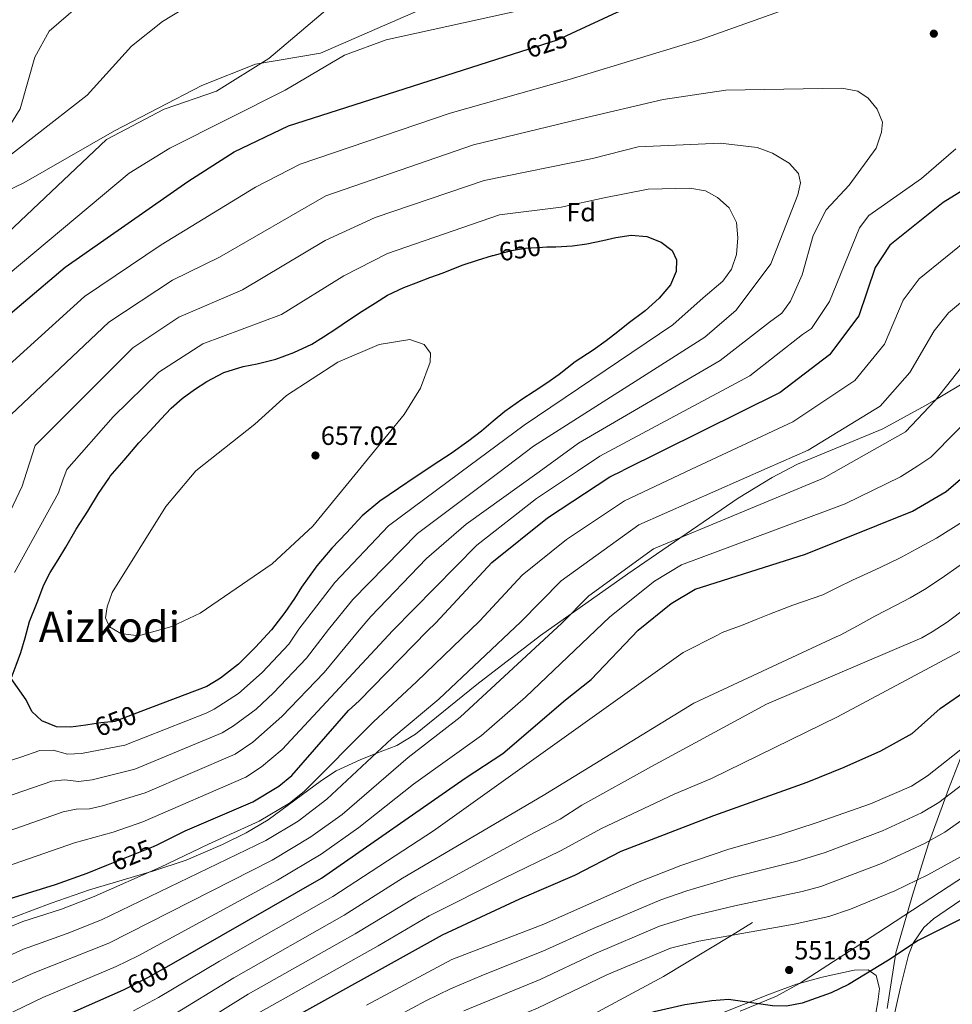
# Model space of a CAD drawing. Units: metres. Extents: x 607052 to 613926, y 4752401 to 4757137.
# Drawn here: x 607648 to 608002, y 4754525 to 4754898 of the extents above; entities that cross this region are included whole.
import ezdxf
from ezdxf.enums import TextEntityAlignment as Align

# ---------------------------------------------------------------- set-up
doc = ezdxf.new("R2010")
doc.units = ezdxf.units.M
doc.header["$MEASUREMENT"] = 0
doc.linetypes.add('DGN Style 3', pattern=[119.86786000000001, 85.6199, -34.24796])
doc.linetypes.add('DGN Style 5', pattern=[59.933930000000004, 25.68597, -34.24796])
for name, color, linetype, lineweight in [('Nivel 1', 7, 'Continuous', 0), ('Nivel 17', 7, 'Continuous', 0), ('Nivel 21', 7, 'Continuous', 0), ('Nivel 22', 7, 'Continuous', 0), ('Nivel 35', 7, 'Continuous', 0), ('Nivel 36', 7, 'Continuous', 0), ('Nivel 37', 7, 'Continuous', 0), ('Nivel 4', 7, 'Continuous', 0), ('Nivel 41', 7, 'Continuous', 0), ('Nivel 45', 7, 'Continuous', 0), ('Nivel 5', 7, 'Continuous', 0), ('Nivel 57', 7, 'Continuous', 0), ('Nivel 7', 7, 'Continuous', 0)]:
    doc.layers.add(name, color=color, linetype=linetype, lineweight=lineweight)
doc.styles.add('Style-Arial', font='txt')
doc.styles.add('Style-Helvetica-Narrow-Oblique', font='txt')
doc.styles.add('Style-Times New Roman', font='txt')

# ---------------------------------------------------------------- blocks, each defined once
blk = doc.blocks.new('5PATER')
at = {"layer": 'Nivel 7', "linetype": 'Continuous', "lineweight": 0}
h = blk.add_hatch(color=51, dxfattribs=at)
edge = h.paths.add_edge_path()
edge.add_ellipse((0.0006182752549648285, -0.00116482749581337), major_axis=(-1.095731442372465, -1.110710699892244), ratio=0.9994222409660318, start_angle=0, end_angle=360)
blk = doc.blocks.new('5PERFI')
at = {"layer": 'Nivel 17', "linetype": 'Continuous', "lineweight": 0}
h = blk.add_hatch(color=7, dxfattribs=at)
edge = h.paths.add_edge_path()
edge.add_arc((0.004092220216989517, 0.003078153356909752), 1.559999999766158, 315.0000000018422, 675.0000000018422)

msp = doc.modelspace()

# ---------------------------------------------------------------- linework, layer by layer
at = {"layer": 'Nivel 1', "color": 7, "linetype": 'Continuous', "lineweight": 0}
msp.add_polyline3d([(608008.879999999, 4754628.91, 571.08), (608000.0100000016, 4754606.24, 565.86), (607992.5300000012, 4754585.49, 559.61), (607986.4400000013, 4754566.140000001, 553.95), (607980.1099999994, 4754544.25, 550.19), (607976.8200000003, 4754523.140000001, 547.9)], dxfattribs=at)
at = {"layer": 'Nivel 21', "color": 7, "linetype": 'DGN Style 3', "lineweight": 0, "extrusion": (-0.05258181510791894, 0.06929061512512782, 0.996209798875487), "elevation": 298095.1327229258, "flags": 128}
msp.add_lwpolyline([(-3358551.558611214, -3407095.560681237), (-3358554.412070278, -3407095.100821091), (-3358588.268174872, -3407086.133548267)], dxfattribs=at)
at = {"layer": 'Nivel 21', "color": 7, "linetype": 'DGN Style 3', "lineweight": 0}
for points in [[(607625.5100000016, 4754824.34, 608.66), (607649.8299999982, 4754835.73, 611), (607684.129999999, 4754855.52, 614.48), (607717.2199999988, 4754872.68, 615.2), (607737.5399999991, 4754880.699999999, 614.34), (607762.2300000004, 4754884.890000001, 615.47), (607822.6700000018, 4754911.27, 614.96)], [(607975.1999999993, 4754742.640000001, 606.83), (607991.3900000006, 4754751.460000001, 609.35), (607995.5100000016, 4754753.9, 610.01), (608007.1799999997, 4754760.790000001, 611.07), (608032.5899999999, 4754776.630000001, 609.44), (608057.3500000015, 4754793.960000001, 606.02), (608061.5, 4754796.699999999, 605.6), (608073.1099999994, 4754804.07, 605.01), (608074.0300000012, 4754804.66, 605), (608078.0700000003, 4754807.540000001, 604.97), (608101.0300000012, 4754825.84, 604.74), (608117.2100000009, 4754844.040000001, 604.75), (608130.4299999997, 4754854.140000001, 605.01), (608135.379999999, 4754857.91, 605.15), (608175.0599999987, 4754861.73, 606.09), (608193.7100000009, 4754872.73, 606.59)], [(607628.6099999994, 4754551.17, 621.96), (607660.2100000009, 4754563.09, 621.5600000000001), (607674.6900000013, 4754568.18, 621.02), (607697.2899999991, 4754574.76, 620.01), (607698.6900000013, 4754575.17, 619.94), (607711.2699999996, 4754579.34, 619.3000000000001), (607725.0700000003, 4754585.25, 618.48), (607734.0100000016, 4754589.75, 617.9), (607742.4299999997, 4754594.560000001, 617.34), (607762.5700000003, 4754609.48, 615.98), (607768.1900000013, 4754613.15, 615.66), (607777.1799999997, 4754617.35, 615.24), (607783.1099999994, 4754619.67, 615.01), (607791.1099999994, 4754622.800000001, 614.72), (607798.25, 4754627.029999999, 614.44), (607821.4400000013, 4754645.890000001, 613.44), (607845.5399999991, 4754664.4, 612.42), (607878.629999999, 4754687.790000001, 609.17), (607920.379999999, 4754716.460000001, 606.4), (607933.2399999984, 4754724.17, 605.9), (607940.2800000012, 4754727.93, 606.01)], [(607845.8200000003, 4754510.5, 550.47), (607892.1400000006, 4754535.34, 555.45), (607917.879999999, 4754550.869999999, 555.01), (607925.8900000006, 4754555.699999999, 559.17)]]:
    msp.add_polyline3d(points, dxfattribs=at)
at = {"layer": 'Nivel 22', "color": 30, "linetype": 'DGN Style 5', "lineweight": 30, "flags": 128}
for points, elevation in [([(607838.0300000012, 4754885.449999999), (607851.9600000009, 4754889.91), (607857.4100000001, 4754892.439999999)], 625.01), ([(607827.629999999, 4754808.32), (607834.5300000012, 4754810.220000001), (607839.870000001, 4754811.050000001), (607846.2800000012, 4754811.470000001), (607847.9400000013, 4754811.51)], 650.01), ([(607694.1600000001, 4754635.640000001), (607684.2899999991, 4754631.890000001), (607678.9699999988, 4754631.290000001), (607674.1000000015, 4754630.57)], 650.01), ([(607681.2399999984, 4754577.41), (607698.8999999985, 4754584.52), (607700.2899999991, 4754585.199999999)], 625.01), ([(607687.620000001, 4754530.300000001), (607696.7800000012, 4754534.890000001), (607705.75, 4754540.02)], 600.01)]:
    msp.add_lwpolyline(points, dxfattribs=dict(at, elevation=elevation))
at = {"layer": 'Nivel 35', "color": 92, "linetype": 'DGN Style 3', "lineweight": 0}
msp.add_polyline3d([(608011, 4754576.460000001, 552.07), (607973.3200000003, 4754551.84, 553.83), (607943.6099999994, 4754532.640000001, 553.6800000000001), (607934.9400000013, 4754527.82, 553.16), (607921.2100000009, 4754522.15, 551.74)], dxfattribs=at)
at = {"layer": 'Nivel 36', "color": 92, "linetype": 'Continuous', "lineweight": 0}
for points in [[(607999.129999999, 4754560.359999999, 551.62), (608042.120000001, 4754589.560000001, 548.08)], [(608001.9600000009, 4754489.060000001, 541.11), (607994.2100000009, 4754487.130000001, 541.04), (607989.1900000013, 4754486.609999999, 541.2), (607984.1799999997, 4754486.710000001, 541.3100000000001), (607978.120000001, 4754488.41, 540.97), (607976.1900000013, 4754490.58, 540.99), (607974.9100000001, 4754495.470000001, 541.6800000000001), (607975.0700000003, 4754500.4, 542.62), (607976.0799999982, 4754505.34, 543.65), (607981.879999999, 4754531.23, 547.78), (607984.8999999985, 4754543.33, 549.36), (607986.6700000018, 4754547.9, 550.34), (607990.7199999988, 4754553.810000001, 551.94), (607994.3999999985, 4754557.189999999, 552.28), (607999.129999999, 4754560.359999999, 551.62)], [(607903.3399999999, 4754517.08, 548.9), (607932.3000000007, 4754528.67, 551.78), (607942.5500000007, 4754532.359999999, 552.57), (607952.2300000004, 4754535.040000001, 552.59), (607964.3500000015, 4754537.66, 551.62), (607969.6000000015, 4754537.83, 550.35), (607972.6499999985, 4754535.710000001, 549.36), (607973.879999999, 4754530.82, 548.83), (607973.3299999982, 4754525.77, 548.5600000000001), (607972.0300000012, 4754518.6, 547.75)]]:
    msp.add_polyline3d(points, dxfattribs=at)
at = {"layer": 'Nivel 4', "color": 30, "linetype": 'Continuous', "lineweight": 30, "flags": 128}
for points, elevation in [([(607857.4100000001, 4754892.439999999), (607874.629999999, 4754900.449999999), (607926.9299999997, 4754919.560000001), (607957.9100000001, 4754927.890000001), (607987.2699999996, 4754931.1), (608026.0399999991, 4754951.6)], 625.01), ([(607606.7699999996, 4754722.65), (607611.5599999987, 4754746.18), (607617.9699999988, 4754763.689999999), (607665.4400000013, 4754803.800000001), (607711.9100000001, 4754836.310000001), (607729.5100000016, 4754847.460000001), (607750.1400000006, 4754857.32), (607838.0300000012, 4754885.449999999)], 625.01), ([(608019.0899999999, 4754841.279999999), (607998, 4754828.279999999), (607977.8999999985, 4754812.18), (607972.25, 4754803.699999999), (607966.120000001, 4754785.380000001), (607955.0199999996, 4754770.630000001), (607936.370000001, 4754756.42), (607876.7399999984, 4754726.92)], 625.01), ([(607847.9400000013, 4754811.51), (607851.3299999982, 4754811.59), (607857.6900000013, 4754811.949999999), (607863.0500000007, 4754812.73), (607869.1000000015, 4754814), (607874.0100000016, 4754815.119999999), (607879.8900000006, 4754815.98), (607885.7600000016, 4754815.460000001), (607891.1900000013, 4754813.380000001), (607895.3500000015, 4754810.16), (607897.0899999999, 4754806.640000001), (607896.9100000001, 4754802.210000001), (607894.7800000012, 4754797.199999999), (607890.5100000016, 4754792.16), (607885.1700000018, 4754787.310000001), (607878.7699999996, 4754782.48), (607874.8299999982, 4754779.4), (607870.4299999997, 4754775.93), (607865.4899999984, 4754772.4), (607858.7199999988, 4754768.040000001), (607852.5700000003, 4754763.279999999), (607847.9899999984, 4754759.880000001), (607843.120000001, 4754756.800000001), (607838.4499999993, 4754753.74), (607832.0100000016, 4754749.26), (607827.5500000007, 4754745.52), (607823.2199999988, 4754741.779999999), (607818.3999999985, 4754738.119999999), (607811.6799999997, 4754733.25), (607804.9100000001, 4754728.92), (607800.1499999985, 4754725.710000001)], 650.01), ([(607681.9899999984, 4754723.84), (607682.5700000003, 4754724.689999999), (607687.8500000015, 4754730.85), (607693.3599999994, 4754737.41), (607697.6799999997, 4754741.92), (607701.7600000016, 4754746.34), (607705.6400000006, 4754750.529999999), (607709.8099999987, 4754754.18), (607714.4600000009, 4754757.5), (607719.1499999985, 4754760.6), (607725.5500000007, 4754763.93), (607732.8599999994, 4754766.279999999), (607738.2300000004, 4754767.310000001), (607745.3500000015, 4754769), (607752.0899999999, 4754771.57), (607758.8599999994, 4754774.66), (607763.3500000015, 4754777.43), (607768.0399999991, 4754780.550000001), (607772.8099999987, 4754783.810000001), (607778, 4754787.220000001), (607783.0300000012, 4754790.4), (607787.6400000006, 4754793.220000001), (607793.8099999987, 4754796.1), (607798.5, 4754797.960000001), (607803.5799999982, 4754799.960000001), (607808.6700000018, 4754801.77), (607815.8900000006, 4754804.609999999), (607821.6499999985, 4754806.529999999), (607827.3999999985, 4754808.26), (607827.629999999, 4754808.32)], 650.01), ([(607705.75, 4754540.02), (607762.5899999999, 4754572.58), (607816.9800000004, 4754610.359999999), (607831.3200000003, 4754619.74), (607854.9800000004, 4754640), (607864.7100000009, 4754647.710000001), (607882.5399999991, 4754666.48), (607895.0599999987, 4754676.48), (607904.0700000003, 4754681.98), (607945.8599999994, 4754695.18), (607986.4699999988, 4754711.540000001), (607999.1999999993, 4754718.91), (608010.9699999988, 4754729.050000001)], 600.01), ([(607712.0899999999, 4754493.73), (607713.6099999994, 4754494.720000001), (607744.5899999999, 4754515.58), (607808.4200000018, 4754551.08), (607837.7600000016, 4754564.720000001), (607858.5799999982, 4754573.630000001), (607876.1099999994, 4754582.699999999), (607911.2100000009, 4754596.32), (607946.5100000016, 4754608.859999999), (607960.6099999994, 4754614.59), (607974.4499999993, 4754620.77), (607986.370000001, 4754627.27), (607996.9499999993, 4754636.779999999), (608011.5100000016, 4754646.810000001), (608036.8900000006, 4754662.82), (608046.9200000018, 4754669.6), (608089.4600000009, 4754714.210000001), (608107.8500000015, 4754730.59)], 575.01), ([(607674.1000000015, 4754630.57), (607673.3500000015, 4754630.460000001), (607667.6499999985, 4754629.640000001), (607662.1700000018, 4754629.859999999), (607656.629999999, 4754632.119999999), (607652.8500000015, 4754635.59), (607650.7100000009, 4754640.109999999), (607645.0500000007, 4754648.17), (607646.9899999984, 4754653.17), (607648.6999999993, 4754657.91), (607650.379999999, 4754663.540000001), (607652.0199999996, 4754669.710000001), (607654.8299999982, 4754676.949999999), (607657.4400000013, 4754683.540000001), (607659.8500000015, 4754688.32), (607662.8099999987, 4754693.060000001), (607665.7300000004, 4754697.9), (607669.6900000013, 4754704.619999999), (607674.0500000007, 4754711.540000001), (607678.1700000018, 4754718.199999999), (607681.9899999984, 4754723.84)], 650.01), ([(607800.1499999985, 4754725.710000001), (607798.4699999988, 4754724.58), (607791.7300000004, 4754720.029999999), (607784.6900000013, 4754715.24), (607778, 4754709.699999999), (607772, 4754703.32), (607766.5100000016, 4754697.49), (607760.7600000016, 4754690.82), (607754.9699999988, 4754682.689999999), (607752.3099999987, 4754678.359999999), (607748.6700000018, 4754673.119999999), (607743.620000001, 4754666.5), (607737.6400000006, 4754659.93), (607731.0899999999, 4754653.540000001), (607724.379999999, 4754648.27), (607719.1499999985, 4754645.140000001), (607694.1600000001, 4754635.640000001)], 650.01), ([(607700.2899999991, 4754585.199999999), (607710.9200000018, 4754590.42), (607736.5500000007, 4754601.460000001), (607746.4299999997, 4754607.32), (607751.3099999987, 4754611.380000001), (607772.8299999982, 4754636), (607776.870000001, 4754639.689999999), (607802.6000000015, 4754666.109999999), (607805.8500000015, 4754669.18), (607827.0899999999, 4754692.08), (607848.129999999, 4754708.939999999), (607871.8099999987, 4754724.49), (607876.7399999984, 4754726.92)], 625.01), ([(607606.7699999996, 4754722.65), (607604.9600000009, 4754713.779999999), (607596.1799999997, 4754693.09), (607590.7199999988, 4754674.699999999), (607576.1999999993, 4754635.439999999), (607575.5599999987, 4754629.93), (607567.4400000013, 4754613.960000001), (607553.370000001, 4754589.25), (607546.75, 4754576.74), (607541.0199999996, 4754563.09), (607537.4400000013, 4754552.119999999), (607535.75, 4754539.890000001), (607535.9200000018, 4754534.68), (607537.8200000003, 4754531.07), (607541.2600000016, 4754529.17), (607546.2399999984, 4754528.43), (607552.6000000015, 4754529.220000001), (607572.5899999999, 4754534.58), (607599.5899999999, 4754548.58), (607633.0500000007, 4754560.18), (607645.870000001, 4754565.199999999), (607661.870000001, 4754570.109999999), (607673.7699999996, 4754574.4), (607681.2399999984, 4754577.41)], 625.01), ([(608008.8299999982, 4754559.050000001), (607988.5399999991, 4754548.91), (607977.2899999991, 4754541.5), (607962.1600000001, 4754532.279999999), (607955.6799999997, 4754529.140000001), (607944.6700000018, 4754525.16), (607938.7300000004, 4754524.08), (607933.4499999993, 4754524.199999999), (607916.75, 4754526.59), (607910.4299999997, 4754526.140000001), (607900.1499999985, 4754524.58), (607888.6099999994, 4754521.98), (607878.2699999996, 4754518.800000001), (607871.7300000004, 4754516.460000001), (607863.8599999994, 4754512.970000001), (607853.4200000018, 4754509.359999999), (607848.5700000003, 4754508.189999999), (607835.2199999988, 4754508.050000001), (607829.879999999, 4754506.960000001), (607818.9899999984, 4754502.810000001), (607792.7899999991, 4754489.73), (607767.2699999996, 4754474.779999999), (607729.5500000007, 4754449.09), (607718.370000001, 4754442.23)], 550.01), ([(607663.8099999987, 4754519.75), (607687.6099999994, 4754530.290000001), (607687.620000001, 4754530.300000001)], 600.01)]:
    msp.add_lwpolyline(points, dxfattribs=dict(at, elevation=elevation))
at = {"layer": 'Nivel 5', "color": 30, "linetype": 'Continuous', "lineweight": 0, "flags": 128}
for points, elevation in [([(607586.5899999999, 4754722.33), (607588.6099999994, 4754732.710000001), (607593.6700000018, 4754750.119999999), (607599.3099999987, 4754764.869999999), (607603.4400000013, 4754770.49), (607633.6700000018, 4754792.58), (607689.7199999988, 4754839.449999999), (607705.129999999, 4754848.939999999), (607748.7699999996, 4754870.82), (607771.2399999984, 4754884.140000001), (607787.0899999999, 4754889.970000001), (607850.870000001, 4754903.970000001), (607891.6999999993, 4754917.98), (607916.6499999985, 4754929.33), (607978.8500000015, 4754967), (607996.7300000004, 4754971.25), (608030.4400000013, 4754973.199999999)], 620.01), ([(607620.6700000018, 4754722.869999999), (607629.2699999996, 4754753.41), (607672.870000001, 4754792.76), (607701.870000001, 4754812.35), (607737.5599999987, 4754834.140000001), (607754.4800000004, 4754842.880000001), (607811.3000000007, 4754862.140000001), (607856.370000001, 4754874.949999999), (607906.2300000004, 4754890.07), (607967.6099999994, 4754911.949999999), (608005.0899999999, 4754922.18)], 630.01), ([(607725.4100000001, 4754911.029999999), (607702.3399999999, 4754896.869999999), (607690.6400000006, 4754887.560000001), (607673.8299999982, 4754868.939999999), (607633.6000000015, 4754837.74), (607632.629999999, 4754834.27), (607632.5899999999, 4754828.75), (607630.5599999987, 4754825.6), (607616.1400000006, 4754815.630000001), (607611.2399999984, 4754812.83), (607602.4400000013, 4754809.130000001), (607586.3500000015, 4754802.790000001), (607581.3999999985, 4754799.5), (607577.8099999987, 4754796.02), (607574.8500000015, 4754790.34), (607571.1400000006, 4754786.34), (607561.25, 4754781.52), (607558.0899999999, 4754778.02), (607556.6700000018, 4754773.800000001), (607558.0100000016, 4754724.4), (607557.2300000004, 4754721.859999999)], 610.01), ([(607674.9299999997, 4754906.77), (607659.4299999997, 4754893.18), (607653.9600000009, 4754883.42), (607648.3999999985, 4754863.75), (607645.2199999988, 4754858.439999999), (607637.0899999999, 4754850.27), (607617.75, 4754838.380000001), (607585.0399999991, 4754823.5), (607559.6000000015, 4754809.609999999), (607542.4299999997, 4754802.32), (607533.0199999996, 4754796.710000001), (607528.8299999982, 4754793.66), (607525.3500000015, 4754790.08), (607523.5300000012, 4754785.279999999), (607525.7300000004, 4754776.5), (607519.6099999994, 4754771.550000001), (607518.2800000012, 4754767.83), (607531.9400000013, 4754741.119999999), (607533.6900000013, 4754735.58), (607535.7300000004, 4754721.52)], 605.01), ([(607768.1400000006, 4754904.390000001), (607742.6499999985, 4754882.810000001), (607722.8200000003, 4754870.460000001), (607702.9299999997, 4754863.689999999), (607681.2100000009, 4754852.18), (607634.4400000013, 4754808.140000001), (607622.3299999982, 4754799.18), (607589.129999999, 4754778.470000001), (607581.129999999, 4754768.09), (607569.2699999996, 4754736.949999999), (607567.5100000016, 4754726.960000001), (607567.8099999987, 4754722.029999999)], 615.01), ([(607642.6099999994, 4754745.779999999), (607681.9899999984, 4754783.029999999), (607706.0899999999, 4754798.970000001), (607723.9600000009, 4754807.68), (607764.2399999984, 4754830.859999999), (607820.1099999994, 4754850.109999999), (607860.7800000012, 4754859.99), (607892.0100000016, 4754867.34), (607915.7899999991, 4754870.9), (607959.6499999985, 4754871.57), (607965.7699999996, 4754870.529999999), (607969.6400000006, 4754867.790000001), (607973.0700000003, 4754863.720000001), (607975.0799999982, 4754858.77), (607974.6900000013, 4754854.939999999), (607972.6799999997, 4754848.9), (607962.4499999993, 4754834.859999999), (607953.7399999984, 4754825.51), (607948.8299999982, 4754815.9), (607944.6000000015, 4754800.98), (607940.2800000012, 4754791.040000001), (607936.9299999997, 4754786.5), (607932.2300000004, 4754783), (607913.5599999987, 4754768.58), (607859.9499999993, 4754737.23), (607844.9899999984, 4754726.42)], 635.01), ([(607650, 4754723.33), (607654.0899999999, 4754736.4), (607691.120000001, 4754773.310000001), (607708.5399999991, 4754784.98), (607732.6799999997, 4754795.32), (607764.0199999996, 4754813.9), (607782.9600000009, 4754822.640000001), (607824.1400000006, 4754836.619999999), (607865.1900000013, 4754845.029999999), (607882.5399999991, 4754849.449999999), (607913.6799999997, 4754850.76), (607927.6099999994, 4754849.16), (607933.4299999997, 4754847.02), (607939.7199999988, 4754843.279999999), (607943.3099999987, 4754839.33), (607943.9800000004, 4754835.83), (607942.9499999993, 4754831.24), (607932.8099999987, 4754805.16), (607919.6700000018, 4754787.640000001), (607907.7399999984, 4754777.310000001), (607842.9100000001, 4754736.060000001), (607829.75, 4754726.18)], 640.01), ([(608002.8999999985, 4754848.720000001), (607989.8999999985, 4754837.390000001), (607969.8999999985, 4754823.359999999), (607966.3900000006, 4754818.73), (607955.0100000016, 4754790.869999999), (607948.1499999985, 4754780.68), (607944.7899999991, 4754778.369999999), (607924.8500000015, 4754762.67), (607867.9600000009, 4754732.24), (607859.5899999999, 4754726.65)], 630.01), ([(607664.7899999991, 4754723.560000001), (607666.129999999, 4754727.300000001), (607683.629999999, 4754747.189999999), (607700.9400000013, 4754764.1), (607717.629999999, 4754774.77), (607747.4499999993, 4754785.949999999), (607771.0100000016, 4754800.560000001), (607787.5399999991, 4754809.040000001), (607830.0300000012, 4754823.609999999), (607853.3200000003, 4754826.51), (607869.6000000015, 4754830.08), (607886.2899999991, 4754833.42), (607902.1000000015, 4754833.800000001), (607908.0599999987, 4754832.779999999), (607912.5500000007, 4754830.18), (607917.0500000007, 4754826.34), (607919.7699999996, 4754820.779999999), (607920.3299999982, 4754814.99), (607919.7600000016, 4754808.66), (607917.9200000018, 4754803.050000001), (607914.6099999994, 4754798.5), (607907.1000000015, 4754792.279999999), (607895.7100000009, 4754782), (607839.3099999987, 4754743.98), (607814.9200000018, 4754725.939999999)], 645.01), ([(608008.8500000015, 4754815.540000001), (607988.9800000004, 4754799.4), (607982.9499999993, 4754791.310000001), (607975.7699999996, 4754774.699999999), (607964.620000001, 4754760.939999999), (607941.0500000007, 4754745.290000001), (607902.7600000016, 4754727.34)], 620.01), ([(607931.3999999985, 4754727.790000001), (607946.8900000006, 4754734.630000001), (607974.2100000009, 4754751.25), (607985.4100000001, 4754764.01), (607994.5899999999, 4754779.73), (608000.0599999987, 4754786.619999999), (608019.6999999993, 4754802.800000001)], 615.01), ([(607712.9200000018, 4754724.33), (607714.9899999984, 4754726.800000001), (607737.3500000015, 4754744.460000001), (607749.3000000007, 4754755.32), (607768.7699999996, 4754767.869999999), (607784.4600000009, 4754774.560000001), (607795.9800000004, 4754776.43), (607801.4899999984, 4754774.57), (607803.8299999982, 4754771.359999999), (607803.7300000004, 4754767.949999999), (607800.120000001, 4754758.02), (607793.8900000006, 4754748.060000001), (607775.3000000007, 4754725.32)], 655.01), ([(608011.1400000006, 4754773.84), (607995.0599999987, 4754753.33), (607983.8000000007, 4754741.560000001), (607960.2899999991, 4754728.25)], 610.01), ([(608022.2199999988, 4754761.060000001), (607993.3900000006, 4754731.869999999), (607988.5, 4754728.699999999)], 605.01), ([(607553.25, 4754519.08), (607575.9200000018, 4754525.529999999), (607595.4899999984, 4754534.26), (607604.6099999994, 4754538.810000001), (607635.870000001, 4754550.48), (607649.4600000009, 4754556.109999999), (607664.0799999982, 4754560.84), (607676.5300000012, 4754565.58), (607701.5700000003, 4754576.65), (607719.8000000007, 4754585.460000001), (607739.0100000016, 4754594.1), (607750.4899999984, 4754600.939999999), (607756.0300000012, 4754605.33), (607782.2399999984, 4754631.76), (607798.629999999, 4754646.880000001), (607822.5399999991, 4754669.98), (607838.6000000015, 4754687.300000001), (607855.4299999997, 4754700.779999999), (607877.3200000003, 4754715.41), (607902.7600000016, 4754727.34)], 620.01), ([(607600.6400000006, 4754524.73), (607609.629999999, 4754529.050000001), (607638.6999999993, 4754540.790000001), (607649.6700000018, 4754545.640000001), (607666.3000000007, 4754551.58), (607679.3000000007, 4754556.75), (607741.4699999988, 4754586.75), (607753.8000000007, 4754594.060000001), (607764.6499999985, 4754602.41), (607789.2300000004, 4754625.390000001), (607807.0199999996, 4754640.300000001), (607838.0700000003, 4754669.529999999), (607853.370000001, 4754685.130000001), (607882.8200000003, 4754706.33), (607931.3999999985, 4754727.790000001)], 615.01), ([(607605.7899999991, 4754515.210000001), (607653.3399999999, 4754536.51), (607682.0700000003, 4754547.93), (607743.9299999997, 4754579.4), (607758.5899999999, 4754588.189999999), (607770.3999999985, 4754596.65), (607795.4100000001, 4754618.25), (607815.120000001, 4754633.449999999), (607853.6000000015, 4754669.08), (607863.8099999987, 4754679.470000001), (607888.3200000003, 4754697.25), (607952.7300000004, 4754723.970000001), (607960.2899999991, 4754728.25)], 610.01), ([(607624.2199999988, 4754511.560000001), (607657.0100000016, 4754527.380000001), (607684.8399999999, 4754539.109999999), (607693.1000000015, 4754543.16), (607745.8900000006, 4754571.77), (607762.3999999985, 4754581.640000001), (607776.7600000016, 4754591.75), (607797.4899999984, 4754608.08), (607823.2199999988, 4754626.6), (607839.8000000007, 4754641.040000001), (607871.7899999991, 4754671.49), (607888.7399999984, 4754684.99), (607898.879999999, 4754691.109999999), (607960.8900000006, 4754714.25), (607981.9400000013, 4754724.449999999), (607988.5, 4754728.699999999)], 605.01), ([(607859.5899999999, 4754726.65), (607844.0100000016, 4754716.25), (607821.3599999994, 4754698.58), (607789.5599999987, 4754666.300000001), (607747.629999999, 4754621.26), (607739.879999999, 4754614.68), (607733.879999999, 4754610.800000001), (607694.9100000001, 4754593.869999999), (607683.6700000018, 4754589.93), (607669.0700000003, 4754585.949999999), (607619.9499999993, 4754568.84)], 630.01), ([(607632.1499999985, 4754685.25), (607649.25, 4754720.93), (607650, 4754723.33)], 640.01), ([(607814.9200000018, 4754725.939999999), (607787.9200000018, 4754705.98), (607767.5899999999, 4754684.43), (607753.9800000004, 4754666.800000001), (607750.2699999996, 4754661.140000001), (607740.1499999985, 4754650.43), (607731.0899999999, 4754642.4), (607721.9699999988, 4754636.5), (607718.8900000006, 4754634.98), (607688.1099999994, 4754622.859999999), (607671.6499999985, 4754619.710000001), (607666.3500000015, 4754619.52), (607660.9899999984, 4754620.949999999), (607655.9600000009, 4754620.890000001), (607648.6999999993, 4754618.4), (607633.0100000016, 4754613.41)], 645.01), ([(607844.9899999984, 4754726.42), (607817.4200000018, 4754706.5), (607802.3900000006, 4754693.529999999), (607781.2600000016, 4754671.66), (607776.8500000015, 4754666.48), (607763.5700000003, 4754650.41), (607747.6099999994, 4754633.710000001), (607736.5199999996, 4754623.99), (607729.870000001, 4754619.49), (607695.75, 4754604.790000001), (607679.6700000018, 4754599.859999999), (607674.6900000013, 4754598.83), (607669.6999999993, 4754598.609999999), (607664.7899999991, 4754597.640000001), (607634.7800000012, 4754587.18)], 635.01), ([(607829.75, 4754726.18), (607798.9299999997, 4754703.040000001), (607774.4299999997, 4754678.040000001), (607765.2600000016, 4754666.640000001), (607756.9200000018, 4754655.779999999), (607744.4400000013, 4754642.699999999), (607737.7899999991, 4754636.52), (607729.2600000016, 4754630.210000001), (607725.0199999996, 4754627.57), (607691.9299999997, 4754613.82), (607675.6600000001, 4754609.779999999), (607670.5199999996, 4754609.17), (607665.3399999999, 4754609.779999999), (607660.379999999, 4754609.26), (607642.5199999996, 4754603.060000001)], 640.01), ([(607646.3599999994, 4754688.210000001), (607662.9400000013, 4754718.390000001), (607664.7899999991, 4754723.560000001)], 645.01), ([(607775.3000000007, 4754725.32), (607759.2899999991, 4754705.74), (607743.8399999999, 4754691.58), (607716.5700000003, 4754672.92), (607705.9100000001, 4754667.800000001), (607693.2199999988, 4754664.300000001), (607686.5399999991, 4754665.18), (607682.2399999984, 4754667.720000001), (607680.8299999982, 4754671.040000001), (607681.4600000009, 4754675.310000001), (607683.3200000003, 4754680.68), (607703.5799999982, 4754713.199999999), (607712.9200000018, 4754724.33)], 655.01), ([(607691.3999999985, 4754522.26), (607700.8000000007, 4754527.310000001), (607723.9100000001, 4754541.09), (607766.8599999994, 4754565.550000001), (607804.9499999993, 4754590.5), (607899.5899999999, 4754657.98), (607912.5899999999, 4754664.57), (607914.2899999991, 4754665.57), (607922.2699999996, 4754668.5), (607927.2100000009, 4754670.5), (607932.2699999996, 4754672.52), (607941.129999999, 4754675.869999999), (607952.4299999997, 4754679.859999999), (607958.0700000003, 4754682.540000001), (607963.6799999997, 4754685.300000001), (607972.3200000003, 4754689.26), (607977.3200000003, 4754691.609999999), (607982.3299999982, 4754694.09), (607987.8200000003, 4754697.15), (607995.4800000004, 4754701.300000001), (608006.3299999982, 4754708.119999999)], 595.01), ([(607705.0399999991, 4754519.859999999), (607729.3500000015, 4754534.859999999), (607771.120000001, 4754558.529999999), (607793.2399999984, 4754572.540000001), (607846.5100000016, 4754603.869999999), (607903.5899999999, 4754638.779999999), (607957.4899999984, 4754663.939999999), (607958.9899999984, 4754664.550000001), (607965.6400000006, 4754668.029999999), (607972.2300000004, 4754671.68), (607980.2300000004, 4754675.859999999), (607985.6000000015, 4754678.689999999), (607990.9699999988, 4754681.779999999), (607997.3099999987, 4754686.040000001), (608004.4800000004, 4754691.050000001)], 590.01), ([(607699, 4754506.220000001), (607734.7899999991, 4754528.640000001), (607775.3900000006, 4754551.5), (607798.3000000007, 4754565.390000001), (607841.0700000003, 4754588.710000001), (607853, 4754594.83), (607861.2300000004, 4754600.119999999), (607887.5899999999, 4754614.810000001), (607931.1900000013, 4754638.369999999), (607989.9100000001, 4754663.48), (607993.870000001, 4754665.779999999), (607999.620000001, 4754669.48), (608006.8099999987, 4754674.92)], 585.01), ([(607738.620000001, 4754521.460000001), (607784, 4754546.939999999), (607803.3599999994, 4754558.24), (607831.7600000016, 4754572.57), (607853.129999999, 4754582.85), (607868.6700000018, 4754591.4), (607896.1999999993, 4754604.380000001), (607910.3599999994, 4754610.24), (607957.9899999984, 4754633.57), (608013.3900000006, 4754663.15)], 580.01), ([(607779.5899999999, 4754524.470000001), (607811.8999999985, 4754541.74), (607846.8000000007, 4754555.16), (607882.25, 4754570.890000001), (607898.6799999997, 4754577.32), (607916.8999999985, 4754583.560000001), (607936.0700000003, 4754588.939999999), (607950.3599999994, 4754593.58), (607970.4899999984, 4754600.74), (607986, 4754607.42), (607992.0700000003, 4754611.33), (608008.9600000009, 4754624.58)], 570.01), ([(607781.3599999994, 4754514.93), (607802.0599999987, 4754526.050000001), (607811.4400000013, 4754530.58), (607823.9299999997, 4754535.98), (607846.4100000001, 4754544.859999999), (607865.4299999997, 4754553.49), (607891.1000000015, 4754564.33), (607900.9600000009, 4754567.77), (607918.0300000012, 4754572.810000001), (607942.7600000016, 4754578.93), (607953.379999999, 4754582.24), (607975.0799999982, 4754590.49), (607989.8500000015, 4754597.33), (607996.3999999985, 4754601.23), (608005.5500000007, 4754608.17)], 565.01), ([(607816.4699999988, 4754522.279999999), (607845.379999999, 4754534.189999999), (607865.7699999996, 4754543.73), (607890.5700000003, 4754554.300000001), (607903.2399999984, 4754558.220000001), (607919.1499999985, 4754562.050000001), (607944.6600000001, 4754567.460000001), (607951.6799999997, 4754569.33), (607974.6799999997, 4754578.060000001), (607991.0100000016, 4754585.65), (607998.7199999988, 4754589.9), (608011.1700000018, 4754598.810000001)], 560.01), ([(607449.7800000012, 4754371.6), (607504.2800000012, 4754383.82), (607542.370000001, 4754389.27), (607563.1900000013, 4754393), (607582.2699999996, 4754395.859999999), (607616.2600000016, 4754403.109999999), (607639.0399999991, 4754410.26), (607673.1000000015, 4754426.050000001), (607701.5500000007, 4754442.720000001), (607724.120000001, 4754456.76), (607765.7899999991, 4754484.710000001), (607787.5199999996, 4754497.33), (607811.4899999984, 4754509.75), (607844.4100000001, 4754523.35), (607870.6900000013, 4754535.98), (607894.7300000004, 4754546.02), (607905.5199999996, 4754548.68), (607941.6400000006, 4754555.08), (607954.7399999984, 4754557.970000001), (607962.9100000001, 4754560.82), (607979.7699999996, 4754567.790000001), (607992.2300000004, 4754573.83), (608004.6400000006, 4754580.66)], 555.01)]:
    msp.add_lwpolyline(points, dxfattribs=dict(at, elevation=elevation))
at = {"layer": 'Nivel 57', "color": 92, "linetype": 'DGN Style 3', "lineweight": 0}
msp.add_polyline3d([(607921.2100000009, 4754522.15, 551.74), (607934.9400000013, 4754527.82, 553.16), (607943.6099999994, 4754532.640000001, 553.6800000000001), (607973.3200000003, 4754551.84, 553.83), (608011, 4754576.460000001, 552.07)], dxfattribs=at)

# ---------------------------------------------------------------- block references
at = {"layer": 'Nivel 17', "color": 7, "linetype": 'Continuous', "lineweight": 0}
msp.add_blockref('5PERFI', (607994.5100000016, 4754892.25, 631.44), dxfattribs=at)
at = {"layer": 'Nivel 7', "color": 51, "linetype": 'Continuous', "lineweight": 0}
for p in [(607760.2899999991, 4754732.560000001, 657.03), (607939.7100000009, 4754537.76, 551.66)]:
    msp.add_blockref('5PATER', p, dxfattribs=at)

# ---------------------------------------------------------------- texts
at = {"layer": 'Nivel 37', "color": 92, "linetype": 'Continuous', "lineweight": 0, "style": 'Style-Arial'}
msp.add_text('Fd', height=6.99996, dxfattribs=at).set_placement((607860.9049360193, 4754824.679979999, 640.94), align=Align.MIDDLE_CENTER)
at = {"layer": 'Nivel 41', "color": 7, "linetype": 'Continuous', "lineweight": 0, "style": 'Style-Helvetica-Narrow-Oblique'}
for s, height, rotation, p in [('625', 6.99996, 17.74975543749093, (607847.8879996166, 4754888.604118055, 625.01)), ('650', 6.99996, 8.797785169752762, (607837.7364742979, 4754810.721748903, 650.01)), ('650', 6.9999, 20.81336877462383, (607684.5803930871, 4754632.002660003, 650.01)), ('625', 6.9999, 21.93259457203773, (607690.8093178719, 4754581.257021582, 625.01)), ('600', 6.9999, 26.63746048658549, (607696.7679527774, 4754534.883333981, 600.01))]:
    msp.add_text(s, height=height, rotation=rotation, dxfattribs=at).set_placement(p, align=Align.MIDDLE_CENTER)
at = {"layer": 'Nivel 41', "color": 7, "linetype": 'Continuous', "lineweight": 0, "style": 'Style-Arial'}
for s, p in [('657.02', (607762.3399999999, 4754736.560000001, 657.03)), ('551.65', (607941.6900000013, 4754541.76, 551.66))]:
    msp.add_text(s, height=6.99996, dxfattribs=at).set_placement(p)
at = {"layer": 'Nivel 45', "color": 7, "linetype": 'Continuous', "lineweight": 0, "style": 'Style-Times New Roman'}
msp.add_text('Aizkodi', height=11.49996, dxfattribs=at).set_placement((607682.2404306382, 4754667.71998, 655.01), align=Align.MIDDLE_CENTER)

doc.saveas('drawing.dxf')
